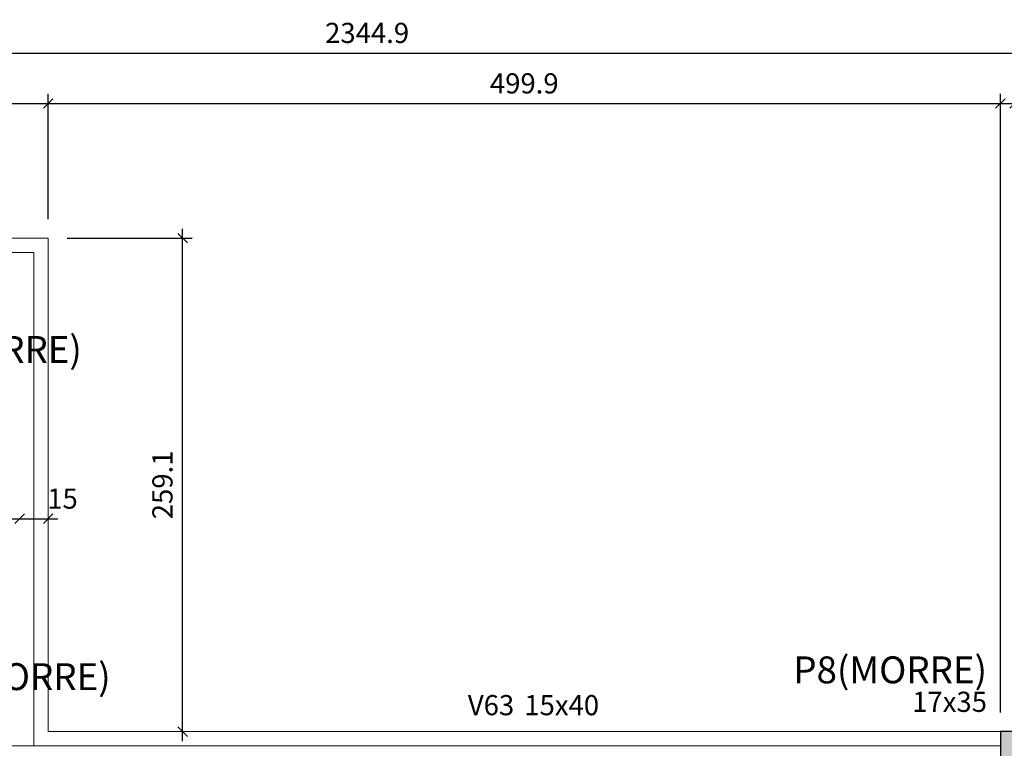
# Model space of a CAD drawing. Units: millimetres. Extents: x 2696 to 4140, y 1910 to 1969.
# Drawn here: x 3190 to 3200, y 1960 to 1967 of the extents above; entities that cross this region are included whole.
import ezdxf

# ---------------------------------------------------------------- set-up
doc = ezdxf.new("R2010")
doc.units = ezdxf.units.MM
for name, color, linetype, lineweight in [('FO-Cotas', 5, 'Continuous', 5), ('FO-Eixos', 5, 'Continuous', 5), ('FO-Hachuras dos pilares', 9, 'Continuous', 5), ('FO-Pilares', 4, 'Continuous', 30), ('FO-Textos das vigas', 7, 'Continuous', 5), ('FO-Textos dos pilares', 7, 'Continuous', 5), ('FO-Vigas', 1, 'Continuous', 20)]:
    doc.layers.add(name, color=color, linetype=linetype, lineweight=lineweight)
doc.styles.add('Arial', font='arial.ttf')
doc.styles.get("Standard").update_dxf_attribs({"font": 'arial.ttf'})
doc.dimstyles.new('UM_50.000000', dxfattribs={"dimtxt": 0.18, "dimasz": 0.1, "dimexe": 0.1, "dimexo": 0.2, "dimgap": 0, "dimtad": 1, "dimtih": 1, "dimtoh": 1, "dimdec": 1, "dimlfac": 50, "dimzin": 0, "dimdsep": 46, "dimtxsty": 'Standard', "dimcen": 0.09, "dimdle": 0.1, "dimadec": 1, "dimazin": 2, "dimtfac": 1, "dimtdec": 4, "dimtofl": 0, "dimtmove": 0, "dimatfit": 3, "dimfxl": 1, "dimtolj": 1, "dimarcsym": 0})

# ---------------------------------------------------------------- blocks, each defined once
blk = doc.blocks.new('_Oblique')
at = {"color": 0, "linetype": 'ByBlock', "lineweight": -2}
blk.add_line((-0.5, -0.5), (0.5, 0.5), dxfattribs=at)
blk = doc.blocks.new('*D2146')
at = {"layer": 'Defpoints', "color": 0, "transparency": 16777216}
for p in [(3190.112, 1966.458), (3170.012, 1965.046), (3190.112, 1965.043)]:
    blk.add_point(p, dxfattribs=at)
at = {"layer": 'FO-Cotas', "color": 0, "lineweight": -2, "transparency": 16777216}
for p, q in [((3170.012, 1965.246), (3170.012, 1966.558)), ((3190.112, 1965.243), (3190.112, 1966.558)), ((3169.912, 1966.458), (3190.212, 1966.458))]:
    blk.add_line(p, q, dxfattribs=at)
at = {"layer": 'FO-Cotas', "color": 0, "lineweight": -2, "transparency": 16777216, "xscale": 0.1, "yscale": 0.1, "zscale": 0.1, "rotation": 180}
blk.add_blockref('_Oblique', (3170.012, 1966.458), dxfattribs=at)
at = {"layer": 'FO-Cotas', "color": 0, "lineweight": -2, "transparency": 16777216, "xscale": 0.1, "yscale": 0.1, "zscale": 0.1}
blk.add_blockref('_Oblique', (3190.112, 1966.458), dxfattribs=at)
at = {"layer": 'FO-Cotas', "transparency": 16777216, "insert": (3180.062, 1966.669), "char_height": 0.2118, "attachment_point": 5, "style": 'Arial'}
blk.add_mtext('\\A1;1005', dxfattribs=at)
blk = doc.blocks.new('*D2147')
at = {"layer": 'Defpoints', "color": 0, "transparency": 16777216}
for p in [(3200.11, 1966.458), (3190.112, 1965.043), (3200.11, 1959.862)]:
    blk.add_point(p, dxfattribs=at)
at = {"layer": 'FO-Cotas', "color": 0, "lineweight": -2, "transparency": 16777216}
for p, q in [((3190.112, 1965.243), (3190.112, 1966.558)), ((3200.11, 1960.062), (3200.11, 1966.558)), ((3190.012, 1966.458), (3200.21, 1966.458))]:
    blk.add_line(p, q, dxfattribs=at)
at = {"layer": 'FO-Cotas', "color": 0, "lineweight": -2, "transparency": 16777216, "xscale": 0.1, "yscale": 0.1, "zscale": 0.1, "rotation": 180}
blk.add_blockref('_Oblique', (3190.112, 1966.458), dxfattribs=at)
at = {"layer": 'FO-Cotas', "color": 0, "lineweight": -2, "transparency": 16777216, "xscale": 0.1, "yscale": 0.1, "zscale": 0.1}
blk.add_blockref('_Oblique', (3200.11, 1966.458), dxfattribs=at)
at = {"layer": 'FO-Cotas', "transparency": 16777216, "insert": (3195.111, 1966.669), "char_height": 0.2118, "attachment_point": 5, "style": 'Arial'}
blk.add_mtext('\\A1;499.9', dxfattribs=at)
blk = doc.blocks.new('*D2148')
at = {"layer": 'Defpoints', "color": 0, "transparency": 16777216}
for p in [(3200.26, 1966.458), (3200.26, 1961.462), (3200.11, 1959.862)]:
    blk.add_point(p, dxfattribs=at)
at = {"layer": 'FO-Cotas', "color": 0, "lineweight": -2, "transparency": 16777216}
for p, q in [((3200.11, 1960.062), (3200.11, 1966.558)), ((3200.26, 1961.662), (3200.26, 1966.558)), ((3200.01, 1966.458), (3200.36, 1966.458))]:
    blk.add_line(p, q, dxfattribs=at)
at = {"layer": 'FO-Cotas', "color": 0, "lineweight": -2, "transparency": 16777216, "xscale": 0.1, "yscale": 0.1, "zscale": 0.1, "rotation": 180}
blk.add_blockref('_Oblique', (3200.11, 1966.458), dxfattribs=at)
at = {"layer": 'FO-Cotas', "color": 0, "lineweight": -2, "transparency": 16777216, "xscale": 0.1, "yscale": 0.1, "zscale": 0.1}
blk.add_blockref('_Oblique', (3200.26, 1966.458), dxfattribs=at)
at = {"layer": 'FO-Cotas', "transparency": 16777216, "insert": (3200.475, 1966.669), "char_height": 0.2118, "attachment_point": 5, "rotation": 0.0057, "style": 'Arial'}
blk.add_mtext('\\A1;7.5', dxfattribs=at)
blk = doc.blocks.new('*D2156')
at = {"layer": 'Defpoints', "color": 0, "transparency": 16777216}
for p in [(3216.91, 1966.987), (3170.012, 1965.046), (3216.91, 1961.462)]:
    blk.add_point(p, dxfattribs=at)
at = {"layer": 'FO-Cotas', "color": 0, "lineweight": -2, "transparency": 16777216}
for p, q in [((3170.012, 1965.246), (3170.012, 1967.087)), ((3216.91, 1961.662), (3216.91, 1967.087)), ((3169.912, 1966.987), (3217.01, 1966.987))]:
    blk.add_line(p, q, dxfattribs=at)
at = {"layer": 'FO-Cotas', "color": 0, "lineweight": -2, "transparency": 16777216, "xscale": 0.1, "yscale": 0.1, "zscale": 0.1, "rotation": 180}
blk.add_blockref('_Oblique', (3170.012, 1966.987), dxfattribs=at)
at = {"layer": 'FO-Cotas', "color": 0, "lineweight": -2, "transparency": 16777216, "xscale": 0.1, "yscale": 0.1, "zscale": 0.1}
blk.add_blockref('_Oblique', (3216.91, 1966.987), dxfattribs=at)
at = {"layer": 'FO-Cotas', "transparency": 16777216, "insert": (3193.461, 1967.199), "char_height": 0.2118, "attachment_point": 5, "style": 'Arial'}
blk.add_mtext('\\A1;2344.9', dxfattribs=at)
blk = doc.blocks.new('*D2185')
at = {"layer": 'Defpoints', "color": 0, "transparency": 16777216}
for p in [(3190.112, 1965.043), (3191.524, 1965.043), (3191.524, 1959.862)]:
    blk.add_point(p, dxfattribs=at)
at = {"layer": 'FO-Cotas', "color": 0, "lineweight": -2, "transparency": 16777216}
for p, q in [((3191.524, 1959.762), (3191.524, 1965.143)), ((3190.312, 1965.043), (3191.624, 1965.043))]:
    blk.add_line(p, q, dxfattribs=at)
at = {"layer": 'FO-Cotas', "color": 0, "lineweight": -2, "transparency": 16777216, "xscale": 0.1, "yscale": 0.1, "zscale": 0.1}
for p, rotation in [((3191.524, 1965.043), 90), ((3191.524, 1959.862), 270)]:
    blk.add_blockref('_Oblique', p, dxfattribs=dict(at, rotation=rotation))
at = {"layer": 'FO-Cotas', "transparency": 16777216, "insert": (3191.312, 1962.453), "char_height": 0.2118, "attachment_point": 5, "rotation": 90, "style": 'Arial'}
blk.add_mtext('\\A1;259.1', dxfattribs=at)
blk = doc.blocks.new('*D2252')
at = {"layer": 'Defpoints', "color": 0, "transparency": 16777216}
for p in [(3188.363, 1962.098), (3189.812, 1962.098), (3189.812, 1962.098)]:
    blk.add_point(p, dxfattribs=at)
at = {"layer": 'FO-Cotas', "color": 0, "lineweight": -2, "transparency": 16777216}
blk.add_line((3188.263, 1962.098), (3189.912, 1962.098), dxfattribs=at)
at = {"layer": 'FO-Cotas', "color": 0, "lineweight": -2, "transparency": 16777216, "xscale": 0.1, "yscale": 0.1, "zscale": 0.1, "rotation": 180}
blk.add_blockref('_Oblique', (3188.363, 1962.098), dxfattribs=at)
at = {"layer": 'FO-Cotas', "color": 0, "lineweight": -2, "transparency": 16777216, "xscale": 0.1, "yscale": 0.1, "zscale": 0.1}
blk.add_blockref('_Oblique', (3189.812, 1962.098), dxfattribs=at)
at = {"layer": 'FO-Cotas', "transparency": 16777216, "insert": (3189.088, 1962.309), "char_height": 0.2118, "attachment_point": 5, "rotation": 0.0057, "style": 'Arial'}
blk.add_mtext('\\A1;72.4', dxfattribs=at)
blk = doc.blocks.new('*D2253')
at = {"layer": 'Defpoints', "color": 0, "transparency": 16777216}
for p in [(3189.812, 1962.098), (3190.112, 1962.098), (3190.112, 1962.098)]:
    blk.add_point(p, dxfattribs=at)
at = {"layer": 'FO-Cotas', "color": 0, "lineweight": -2, "transparency": 16777216}
blk.add_line((3189.712, 1962.098), (3190.212, 1962.098), dxfattribs=at)
at = {"layer": 'FO-Cotas', "color": 0, "lineweight": -2, "transparency": 16777216, "xscale": 0.1, "yscale": 0.1, "zscale": 0.1, "rotation": 180}
blk.add_blockref('_Oblique', (3189.812, 1962.098), dxfattribs=at)
at = {"layer": 'FO-Cotas', "color": 0, "lineweight": -2, "transparency": 16777216, "xscale": 0.1, "yscale": 0.1, "zscale": 0.1}
blk.add_blockref('_Oblique', (3190.112, 1962.098), dxfattribs=at)
at = {"layer": 'FO-Cotas', "transparency": 16777216, "insert": (3190.263, 1962.309), "char_height": 0.2118, "attachment_point": 5, "rotation": 0.0057, "style": 'Arial'}
blk.add_mtext('\\A1;15', dxfattribs=at)

msp = doc.modelspace()

# ---------------------------------------------------------------- hatches: boundary and pattern name
at = {"layer": 'FO-Hachuras dos pilares', "linetype": 'Continuous'}
msp.add_hatch(color=256, dxfattribs=at).paths.add_polyline_path([(3200.1103, 1959.8618), (3200.1103, 1959.6918), (3200.1103, 1959.5218), (3200.4603, 1959.5218), (3200.8103, 1959.5218), (3200.8103, 1959.6918), (3200.8103, 1959.8618), (3200.4603, 1959.8618)])

# ---------------------------------------------------------------- linework, layer by layer
at = {"layer": 'FO-Eixos'}
for p, q in [((3188.3621, 1964.8936), (3189.9621, 1964.8934)), ((3189.9621, 1959.7118), (3189.9621, 1964.8934)), ((3188.6649, 1959.7118), (3189.9621, 1959.7118)), ((3189.9621, 1959.7118), (3200.1103, 1959.7118))]:
    msp.add_line(p, q, dxfattribs=at)
at = {"layer": 'FO-Pilares'}
msp.add_lwpolyline([(3200.1103, 1959.8618), (3200.1103, 1959.6918), (3200.1103, 1959.5218), (3200.4603, 1959.5218), (3200.8103, 1959.5218), (3200.8103, 1959.6918), (3200.8103, 1959.8618), (3200.4603, 1959.8618), (3200.1103, 1959.8618)], close=True, dxfattribs=at)
at = {"layer": 'FO-Vigas'}
for p, q in [((3188.3621, 1965.0436), (3190.1121, 1965.0434)), ((3190.1121, 1959.8618), (3190.1121, 1965.0434)), ((3190.1121, 1959.8618), (3200.1103, 1959.8618))]:
    msp.add_line(p, q, dxfattribs=at)

# ---------------------------------------------------------------- texts
at = {"layer": 'FO-Textos das vigas', "char_height": 0.2118, "line_spacing_factor": 0.798, "style": 'Arial'}
for s, insert, width, attachment_point in [('V63', (3195.0053, 1959.9679), 0.76248, 9), ('15x40', (3195.1113, 1959.9679), 1.2708, 7)]:
    msp.add_mtext(s, dxfattribs=dict(at, insert=insert, width=width, attachment_point=attachment_point))
at = {"layer": 'FO-Textos dos pilares', "line_spacing_factor": 0.798, "style": 'Arial'}
for s, insert, char_height, width, attachment_point in [('P3(MORRE)', (3188.4323, 1963.646), 0.2824, 3.04992, 7), ('P8(MORRE)', (3199.9693, 1960.281), 0.2824, 3.04992, 9), ('P7(MORRE)', (3188.7353, 1960.21), 0.2824, 3.04992, 7), ('17x35', (3199.9693, 1960.0029), 0.2118, 1.2708, 9)]:
    msp.add_mtext(s, dxfattribs=dict(at, insert=insert, char_height=char_height, width=width, attachment_point=attachment_point))

# ---------------------------------------------------------------- dimensions: what is measured, and where the dimension line sits
at = {"layer": 'FO-Cotas'}
for base, p1, p2, picture, middle in [((3216.9103, 1966.9871), (3170.0121, 1965.0456), (3216.9103, 1961.4618), '*D2156', (3193.4612, 1967.1989)), ((3190.1121, 1966.4576), (3170.0121, 1965.0456), (3190.1121, 1965.0434), '*D2146', (3180.0621, 1966.6694)), ((3200.1103, 1966.4576), (3190.1121, 1965.0434), (3200.1103, 1959.8618), '*D2147', (3195.1112, 1966.6694))]:
    dim = msp.add_linear_dim(base=base, p1=p1, p2=p2, dimstyle='UM_50.000000', override={"dimtxt": 0.2118, "dimasz": 0.1, "dimexe": 0.1, "dimexo": 0.2, "dimtad": 1, "dimtih": 0, "dimtoh": 0, "dimdec": 1, "dimlfac": 50, "dimzin": 8, "dimtxsty": 'Arial', "dimblk": 'Oblique', "dimblk1": 'Oblique', "dimblk2": 'Oblique', "dimsah": 1, "dimdle": 0.1, "dimse1": 0, "dimse2": 0, "dimclrt": 256, "dimadec": 1, "dimazin": 3, "dimtmove": 2, "dimldrblk": 'Oblique'}, dxfattribs=at)
    dim.commit()
    dim.dimension.update_dxf_attribs({"geometry": picture, "text_midpoint": middle, "dimtype": 160})
for base, p1, p2, override, picture, middle in [((3200.2603, 1966.4576), (3200.1103, 1959.8618), (3200.2603, 1961.4618), {"dimtxt": 0.2118, "dimasz": 0.1, "dimexe": 0.1, "dimexo": 0.2, "dimtad": 1, "dimtih": 0, "dimtoh": 0, "dimdec": 1, "dimlfac": 50, "dimzin": 8, "dimtxsty": 'Arial', "dimblk": 'Oblique', "dimblk1": 'Oblique', "dimblk2": 'Oblique', "dimsah": 1, "dimdle": 0.1, "dimse1": 0, "dimse2": 0, "dimclrt": 256, "dimadec": 1, "dimazin": 3, "dimtmove": 2, "dimldrblk": 'Oblique'}, '*D2148', (3200.4749, 1966.6694)), ((3189.81207, 1962.0976), (3188.36314, 1962.0976), (3189.81207, 1962.0976), {"dimtxt": 0.2118, "dimasz": 0.1, "dimexe": 0.1, "dimexo": 0.2, "dimtad": 1, "dimtih": 0, "dimtoh": 0, "dimdec": 1, "dimlfac": 50, "dimzin": 8, "dimtxsty": 'Arial', "dimblk": 'Oblique', "dimblk1": 'Oblique', "dimblk2": 'Oblique', "dimsah": 1, "dimdle": 0.1, "dimse1": 1, "dimse2": 1, "dimclrt": 256, "dimadec": 1, "dimazin": 3, "dimtmove": 2, "dimldrblk": 'Oblique'}, '*D2252', (3189.0876, 1962.3094)), ((3190.1121, 1962.0976), (3189.8121, 1962.0976), (3190.1121, 1962.0976), {"dimtxt": 0.2118, "dimasz": 0.1, "dimexe": 0.1, "dimexo": 0.2, "dimtad": 1, "dimtih": 0, "dimtoh": 0, "dimdec": 1, "dimlfac": 50, "dimzin": 8, "dimtxsty": 'Arial', "dimblk": 'Oblique', "dimblk1": 'Oblique', "dimblk2": 'Oblique', "dimsah": 1, "dimdle": 0.1, "dimse1": 1, "dimse2": 1, "dimclrt": 256, "dimadec": 1, "dimazin": 3, "dimtmove": 2, "dimldrblk": 'Oblique'}, '*D2253', (3190.2631, 1962.3094))]:
    dim = msp.add_linear_dim(base=base, p1=p1, p2=p2, dimstyle='UM_50.000000', override=override, dxfattribs=at)
    dim.commit()
    dim.dimension.update_dxf_attribs({"geometry": picture, "text_midpoint": middle, "dimtype": 160, "text_rotation": 0.00573})
dim = msp.add_linear_dim(base=(3191.5241, 1965.0434), p1=(3191.5241, 1959.8618), p2=(3190.1121, 1965.0434), angle=90, dimstyle='UM_50.000000', override={"dimtxt": 0.2118, "dimasz": 0.1, "dimexe": 0.1, "dimexo": 0.2, "dimtad": 1, "dimtih": 0, "dimtoh": 0, "dimdec": 1, "dimlfac": 50, "dimzin": 8, "dimtxsty": 'Arial', "dimblk": 'Oblique', "dimblk1": 'Oblique', "dimblk2": 'Oblique', "dimsah": 1, "dimdle": 0.1, "dimse1": 1, "dimse2": 0, "dimclrt": 256, "dimadec": 1, "dimazin": 3, "dimtmove": 2, "dimldrblk": 'Oblique'}, dxfattribs=at)
dim.commit()
dim.dimension.update_dxf_attribs({"geometry": '*D2185', "text_midpoint": (3191.3123, 1962.4526), "dimtype": 160, "text_rotation": 90})

doc.saveas('drawing.dxf')
